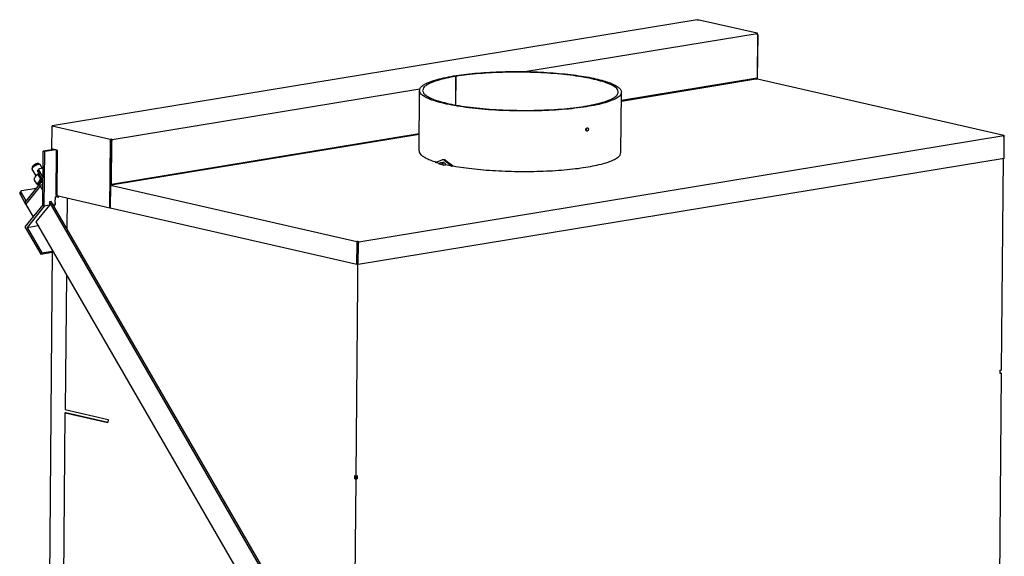
# Model space of a CAD drawing. Units: millimetres. Extents: x -7 to 289, y 17 to 217.
# Drawn here: x 163 to 214, y 60 to 87 of the extents above; entities that cross this region are included whole.
import ezdxf

# ---------------------------------------------------------------- set-up
doc = ezdxf.new("R2010")
doc.units = ezdxf.units.MM

# ---------------------------------------------------------------- blocks, each defined once
blk = doc.blocks.new('Palettecad_UltD_1050_50_3S_V20__13', base_point=(4082.686004076513, 565.9990156696945))
at = {"color": 7, "linetype": 'Continuous'}
for p, q in [((4955.120626727305, 2183.717977879192), (4124.714506620412, 2047.200320019825)), ((4955.120626727305, 2183.717977879192), (4956.446135501901, 2183.414558899282)), ((4956.446135501901, 2183.414558899282), (4957.943711913275, 2183.660758462599)), ((4957.943711913275, 2183.660758462599), (5032.503580484254, 2166.593440842609)), ((4733.079561749469, 2116.847200929964), (5032.331512847475, 2166.043822299381)), ((5032.503580484254, 2166.593440842609), (5031.006004072879, 2166.347241279292)), ((5031.006004072879, 2166.347241279292), (5032.331512847475, 2166.043822299381)), ((5032.331512847475, 2166.043822299381), (5032.314442974422, 2164.082362970807)), ((5033.010283858317, 2164.196758283428), (5032.314442974422, 2164.082362970807)), ((5032.34752947102, 2164.348467773383), (5032.316714701776, 2164.343401866446)), ((5032.317000832845, 2164.376280520771), (5032.35361298066, 2164.367899723332)), ((5033.010283858317, 2164.196758283428), (5032.34752947102, 2164.348467773383)), ((5032.353432112757, 2164.347116614064), (5032.35361298066, 2164.367899723332)), ((5033.102401186347, 2164.490999504991), (5032.35361298066, 2164.367899723332)), ((5032.486510611201, 2164.631981514035), (5032.503580484254, 2166.593440842609)), ((5033.010283858317, 2164.196758283428), (5032.523792476324, 2108.295167419053)), ((5033.102401186347, 2164.490999504991), (5032.606078368768, 2107.459701291178)), ((4641.484573028643, 2111.26241064675), (4644.135590577835, 2110.655572686927)), ((4641.654598823268, 2111.290311048378), (4641.654018463896, 2111.223623305539)), ((4644.300384809548, 2110.68261461466), (4641.654598823268, 2111.290311048378)), ((4644.135590577835, 2110.655572686927), (4643.815554996206, 2073.881029892642)), ((4644.300384809548, 2110.68261461466), (4643.979853631479, 2073.85112398839)), ((4857.537906040523, 2078.939392838614), (5030.825285074967, 2107.427606677074)), ((5032.523792476324, 2108.295167419053), (4857.543033386018, 2079.528564159447)), ((5030.830412420462, 2108.016777997907), (5030.825285074967, 2107.427606677074)), ((5030.825285074967, 2107.427606677074), (5031.488039462265, 2107.275897187119)), ((5032.985615873638, 2107.522096750436), (5031.488039462265, 2107.275897187119)), ((5031.857290163081, 2107.33660150952), (5031.86468923593, 2108.186811725992)), ((5032.985615873638, 2107.522096750436), (5350.113696018226, 2034.929081583132)), ((4201.925392740581, 2029.526164440014), (4598.062244671284, 2094.65053420068)), ((4596.969990466085, 2014.81285948198), (4597.647565933252, 2092.671477223258)), ((4856.960145354285, 2012.550258940544), (4857.637720821451, 2090.408876681823)), ((4123.909478535434, 2044.830224157066), (4123.6705003127, 2017.369793557022)), ((4123.909478535434, 2044.830224157066), (4124.527480202552, 2044.931822806336)), ((4124.525369110579, 2044.689242148023), (4123.909478535434, 2044.830224157066)), ((4124.001595863463, 2045.12446537863), (4123.999163500728, 2044.844968245664)), ((4124.001595863463, 2045.12446537863), (4124.529912565287, 2045.211319939301)), ((4124.001595863463, 2045.12446537863), (4124.528107836906, 2045.003942807256)), ((4124.525369110579, 2044.689242148023), (4124.542438983633, 2046.650701476597)), ((4124.542438983633, 2046.650701476597), (4126.040015395007, 2046.896901039914)), ((4199.102307554612, 2029.583383856607), (4124.542438983633, 2046.650701476597)), ((4124.714506620412, 2047.200320019825), (4124.709963165704, 2046.678242228547)), ((4126.040015395007, 2046.896901039914), (4124.714506620412, 2047.200320019825)), ((4199.102307554612, 2029.583383856607), (4199.085237681558, 2027.621924528033)), ((4200.599883965986, 2029.829583419925), (4199.102307554612, 2029.583383856607)), ((4199.842560823772, 2028.725753973979), (4200.59134902946, 2028.848853755637)), ((4200.419164968072, 1970.909948817707), (4597.155530896223, 2036.132877879425)), ((4200.599883965986, 2029.829583419925), (4200.59134902946, 2028.848853755637)), ((4201.925392740581, 2029.526164440014), (4200.599883965986, 2029.829583419925)), ((4597.160658241717, 2036.722049200258), (4200.725990601638, 1971.548718934442)), ((4201.908322867528, 2027.564705111439), (4201.925392740581, 2029.526164440014)), ((4519.535508274554, 1897.861805180536), (5349.941628381446, 2034.379463039904)), ((5348.616119606851, 2034.682882019815), (5350.113696018226, 2034.929081583132)), ((5349.941628381446, 2034.379463039904), (5348.616119606851, 2034.682882019815)), ((5349.924558508395, 2032.41800371133), (5349.941628381446, 2034.379463039904)), ((5349.924558508395, 2032.41800371133), (5350.62039939229, 2032.532399023951)), ((5349.957645004992, 2032.684108513906), (5349.926830235749, 2032.679042606969)), ((5349.927116366818, 2032.711921261293), (5349.963728514632, 2032.703540463855)), ((5350.096626145172, 2032.967622254558), (5349.929101963103, 2032.940081502608)), ((5349.957645004992, 2032.684108513906), (5350.62039939229, 2032.532399023951)), ((5349.963728514632, 2032.703540463855), (5349.963547646728, 2032.682757354587)), ((5349.963728514632, 2032.703540463855), (5350.712516720319, 2032.826640245514)), ((5350.113696018226, 2034.929081583132), (5350.096626145172, 2032.967622254558)), ((5350.712516720319, 2032.826640245514), (5350.096626145172, 2032.967622254558)), ((5350.381421169555, 2005.071968423907), (5350.62039939229, 2032.532399023951)), ((5350.473538497585, 2005.36620964547), (5350.712516720319, 2032.826640245514)), ((4127.107858724867, 2016.582956228596), (4113.003121779248, 2014.264156299363)), ((4130.914040583479, 2015.711692424818), (4123.6705003127, 2017.369793557022)), ((4198.950053842398, 1941.176732061708), (4199.701128256705, 2027.480942518989)), ((4199.085237681558, 2027.621924528033), (4199.834025887246, 2027.745024309691)), ((4199.701128256705, 2027.480942518989), (4199.085237681558, 2027.621924528033)), ((4200.449916462392, 2027.604042300648), (4199.701128256705, 2027.480942518989)), ((4199.834025887246, 2027.745024309691), (4199.842560823772, 2028.725753973979)), ((4199.834025887246, 2027.745024309691), (4200.449916462392, 2027.604042300648)), ((4199.834130646833, 2027.757061989707), (4200.250405795207, 2027.825497068526)), ((4199.953593644813, 1970.572744086835), (4200.449916462392, 2027.604042300648)), ((4200.06323621434, 1971.700428424398), (4200.549727596335, 2027.602019288773)), ((4200.248879040873, 2027.650061286361), (4200.258835972146, 2028.794189052798)), ((4201.245568480231, 2027.716414601395), (4200.549727596335, 2027.602019288773)), ((4200.549727596335, 2027.602019288773), (4201.212481983633, 2027.450309798818)), ((4200.725990601638, 1971.548718934442), (4201.212481983633, 2027.450309798818)), ((4200.922726223121, 2028.772999010657), (4200.913055422917, 2027.661749898555)), ((4200.922726223121, 2028.772999010657), (4201.254103416757, 2028.697144265682)), ((4201.908322867528, 2027.564705111439), (4201.212481983633, 2027.450309798818)), ((4201.254103416757, 2028.697144265682), (4201.245568480231, 2027.716414601395)), ((4201.908322867528, 2027.564705111439), (4201.245568480231, 2027.716414601395)), ((4112.40360529955, 1945.375114879632), (4113.003121779248, 2014.264156299363)), ((4113.003121779248, 2014.264156299363), (4114.991384941142, 2013.809027829497)), ((4114.381262602053, 1943.701291825857), (4114.991384941142, 2013.809027829497)), ((4129.096121886761, 2016.12782775873), (4114.991384941142, 2013.809027829497)), ((4129.455052863536, 1957.427243605468), (4129.96417362873, 2015.929124152155)), ((4130.914040583479, 2015.711692424818), (4130.401944391904, 1956.867912567581)), ((5350.381421169555, 2005.071968423907), (4518.583619294871, 1868.325519939297)), ((5349.062435216659, 2004.85512889361), (5346.693130453399, 1732.603840565205)), ((5350.473538497585, 2005.36620964547), (5350.383853532292, 2005.351465556873)), ((4098.794180195236, 1993.586473372986), (4098.702730500425, 1991.657288926582)), ((4103.711578126085, 1982.643724218557), (4098.825312018125, 1991.101740947009)), ((4106.267538635411, 1989.933070691725), (4107.691558334454, 1991.691688052757)), ((4107.079049106116, 1998.372710556929), (4108.795971813173, 1997.488237780117)), ((4108.635239422466, 1992.206057600437), (4112.817141158846, 1992.893556664601)), ((4111.750065147766, 1992.718130792533), (4109.216005790428, 1997.104530542709)), ((4617.641382774184, 1999.983624392018), (4626.691734914539, 2003.106106986946)), ((4623.326710985717, 1998.680002952176), (4617.641382774184, 1999.983624392018)), ((4628.034638513738, 1996.422332139661), (4622.821926507018, 1997.615561328303)), ((4624.725088393692, 1999.632168007895), (4627.72024121644, 2000.124567134529)), ((4628.345201374037, 2003.423565159983), (4627.210713379037, 2003.237401226605)), ((4628.034638513738, 1996.422332139661), (4631.027221605853, 1996.914308806009)), ((4628.431018283249, 1998.382684955291), (4628.445954422299, 2000.098961867764)), ((4630.245422821976, 2002.291261550716), (4639.205487892068, 1995.039067329216)), ((4639.205487892068, 1995.039067329216), (4631.027221605853, 1996.914308806009)), ((4639.205487892068, 1995.039067329216), (4641.096884904511, 1995.349436331767)), ((4103.688973021981, 1982.61635453646), (4103.236463618487, 1982.066471571081)), ((4106.178491281602, 1984.536118055043), (4109.512019110371, 1978.765856362877)), ((4112.676471262965, 1976.729506781015), (4106.352664136437, 1987.675874678693)), ((4112.712681931934, 1980.890390357785), (4107.776683835478, 1989.434492039724)), ((4103.701054694233, 1966.49454730661), (4085.376251004774, 1963.481974036925)), ((4109.517724401714, 1973.677942548851), (4090.53079508115, 1950.229711068433)), ((4100.971489559361, 1978.105642666386), (4104.305017388131, 1972.33538097422)), ((4107.804048360576, 1971.561609158833), (4107.77856765497, 1971.605715687109)), ((4112.567253814763, 1964.179584355571), (4109.687975403765, 1969.163550522786)), ((4111.405086577741, 1974.706681644215), (4112.672488715052, 1976.271881482099)), ((4111.405086577741, 1974.706681644215), (4112.640260593997, 1972.568623204247)), ((4112.60375720438, 1968.374103779909), (4111.934340020827, 1969.532849867762)), ((4199.584342943997, 1970.512039764434), (4199.32829484821, 1941.090149835816)), ((4199.584342943997, 1970.512039764434), (4201.081919355371, 1970.758239327752)), ((4199.584342943997, 1970.512039764434), (4516.712423088584, 1897.91902459713)), ((4200.725990601638, 1971.548718934442), (4200.06323621434, 1971.700428424398)), ((4200.42532291408, 1971.6175440413), (4200.419164968072, 1970.909948817707)), ((4201.081919355371, 1970.758239327752), (4200.419164968072, 1970.909948817707)), ((4084.432569916762, 1962.967604489246), (4083.00855021772, 1961.208987128214)), ((4083.093675718744, 1958.95179111518), (4090.386271012993, 1946.328472689664)), ((4084.517695417788, 1960.710408476213), (4090.555123634712, 1950.259756029675)), ((4128.543416410724, 1948.20276757361), (4128.60742843467, 1955.558240055764)), ((4129.356216640357, 1955.681339837423), (4128.60742843467, 1955.558240055764)), ((4132.252577564808, 1954.723837861009), (4128.60742843467, 1955.558240055764)), ((4132.255135423231, 1955.017755410973), (4129.356216640357, 1955.681339837423)), ((4129.455052863536, 1957.427243605468), (4130.404919818284, 1957.209811878131)), ((4198.950053842398, 1941.176732061708), (4130.401944391904, 1956.867912567581)), ((4132.267520260064, 1956.440868146818), (4132.252577564808, 1954.723837861009)), ((4143.782246077808, 1953.805060350947), (4143.444448781718, 1914.98956034434)), ((4112.40360529955, 1945.375114879632), (4089.374966960693, 1916.935506066026)), ((4090.701046083201, 1945.715319042366), (4099.852312658002, 1929.874682436414)), ((4114.381262602053, 1943.701291825857), (4092.186795689809, 1916.291857211319)), ((4121.120356453464, 1944.809189860822), (4103.672621871385, 1923.261813116421)), ((4121.120356453464, 1944.809189860822), (4114.381262602053, 1943.701291825857)), ((4121.159495849632, 1949.306606654369), (4121.120356453464, 1944.809189860822)), ((4123.405860466695, 1949.675905999344), (4121.159495849632, 1949.306606654369)), ((4443.112499319322, 1392.013199182002), (4121.159495849632, 1949.306606654369)), ((4445.358863936384, 1392.382498526978), (4123.405860466695, 1949.675905999344)), ((4128.260226529337, 1945.9829749722), (4125.775301632718, 1945.574456635655)), ((4127.142356769811, 1943.659446166576), (4126.990185607852, 1943.471519800495)), ((4198.950053842398, 1941.176732061708), (4199.329591347268, 1941.239127520966)), ((4517.072265567943, 1868.356152659468), (4199.32829484821, 1941.090149835816)), ((4089.374966960693, 1916.935506066026), (4109.729499401778, 1881.702268235192)), ((4092.186795689809, 1916.291857211319), (4106.353726278512, 1918.620881692469)), ((4092.186795689809, 1916.291857211319), (4111.15351910082, 1883.460885596223)), ((4103.672621871385, 1923.261813116421), (4424.125569998757, 1368.564967701583)), ((4518.141377781183, 1895.085630531778), (4515.538222140687, 1595.963082924157)), ((4516.712423088584, 1897.91902459713), (4516.695353215531, 1895.957565268556)), ((4516.695353215531, 1895.957565268556), (4517.444141421218, 1896.080665050214)), ((4517.311243790677, 1895.816583259512), (4516.695353215531, 1895.957565268556)), ((4518.209999499957, 1898.165224160447), (4516.712423088584, 1897.91902459713)), ((4517.072265567943, 1868.356152659468), (4517.311243790677, 1895.816583259512)), ((4518.060031996363, 1895.93968304117), (4517.311243790677, 1895.816583259512)), ((4517.444141421218, 1896.080665050214), (4517.452676357743, 1897.061394714501)), ((4517.444141421218, 1896.080665050214), (4518.060031996363, 1895.93968304117)), ((4518.862499196264, 1896.835172028835), (4517.448684875926, 1896.602742841493)), ((4518.201464563432, 1897.18449449616), (4517.452676357743, 1897.061394714501)), ((4518.060031996363, 1895.93968304117), (4517.82105377363, 1868.479252441127)), ((4517.920864907573, 1868.477229429252), (4518.159843130308, 1895.937660029296)), ((4518.141377781183, 1895.085630531778), (4518.05277598905, 1895.105912151865)), ((4518.152444057458, 1895.087449812829), (4518.141377781183, 1895.085630531778)), ((4518.159843130308, 1895.937660029296), (4518.855684014203, 1896.052055341917)), ((4518.159843130308, 1895.937660029296), (4518.822597517605, 1895.785950539341)), ((4518.209999499957, 1898.165224160447), (4518.201464563432, 1897.18449449616)), ((4518.201464563432, 1897.18449449616), (4518.864218950728, 1897.032785006205)), ((4519.535508274554, 1897.861805180536), (4518.209999499957, 1898.165224160447)), ((4518.583619294871, 1868.325519939297), (4518.822597517605, 1895.785950539341)), ((4519.518438401501, 1895.900345851962), (4518.822597517605, 1895.785950539341)), ((4518.855684014203, 1896.052055341917), (4518.864218950728, 1897.032785006205)), ((4519.518438401501, 1895.900345851962), (4518.855684014203, 1896.052055341917)), ((4519.518438401501, 1895.900345851962), (4519.535508274554, 1897.861805180536)), ((4109.729499401778, 1881.702268235192), (4124.665682481182, 1884.157756799146)), ((4111.15351910082, 1883.460885596223), (4109.729499401778, 1881.702268235192)), ((4111.15351910082, 1883.460885596223), (4124.678968754216, 1885.68445146775)), ((4124.689392809303, 1886.882255342979), (4114.26293067414, 688.8017918145047)), ((4517.072265567943, 1868.356152659468), (4517.82105377363, 1868.479252441127)), ((4518.583619294871, 1868.325519939297), (4517.920864907573, 1868.477229429252)), ((4142.925136472527, 1855.316593229727), (4141.413370511153, 1681.603090004027)), ((5346.658990707294, 1728.680921908055), (5344.055835066796, 1429.558374300434)), ((5344.821159939181, 1732.296091111058), (5344.787020193076, 1728.373172453909)), ((5344.787020193076, 1728.373172453909), (5346.658990707294, 1728.680921908055)), ((5345.247448114309, 1728.709531616352), (5344.78929192043, 1728.634211349548)), ((5344.790856980711, 1728.814048778854), (5345.247448114309, 1728.709531616352)), ((5344.792699511461, 1729.025769693007), (5345.002104739049, 1729.060195632944)), ((5344.821159939181, 1732.296091111058), (5346.693130453399, 1732.603840565205)), ((5345.03056516677, 1732.330517050995), (5345.002104739049, 1729.060195632944)), ((5346.658990707294, 1728.680921908055), (5345.002104739049, 1729.060195632944)), ((4138.776075124551, 1378.557623739256), (4141.379230765049, 1677.680171346878)), ((4141.379230765049, 1677.680171346878), (4142.128018970736, 1677.803271128537)), ((4141.379230765049, 1677.680171346878), (4196.387844910757, 1665.088283680572)), ((4141.413370511153, 1681.603090004027), (4196.421984656861, 1669.011202337722)), ((4142.128018970736, 1677.803271128537), (4196.39040276918, 1665.382201230536)), ((4196.421984656861, 1669.011202337722), (4196.387844910757, 1665.088283680572)), ((4515.504082394582, 1592.040164267007), (4512.900926754084, 1292.917616659386)), ((4513.881336172442, 1596.342356649045), (4513.847196426337, 1592.419437991896)), ((4514.595984632025, 1592.542537773555), (4513.847196426337, 1592.419437991896)), ((4515.504082394582, 1592.040164267007), (4513.847196426337, 1592.419437991896)), ((4515.538222140687, 1595.963082924157), (4513.881336172442, 1596.342356649045)), ((4514.595984632025, 1592.542537773555), (4514.604519568551, 1593.523267437842)), ((4514.595984632025, 1592.542537773555), (4515.59011621297, 1592.314973538622)), ((4515.54050482566, 1593.677142164916), (4514.604519568551, 1593.523267437842)), ((4514.621589441604, 1595.484726766417), (4514.627566519706, 1596.17153888074)), ((4515.557574698712, 1595.63860149349), (4514.621589441604, 1595.484726766417)), ((4517.3760529088, 1592.347913721154), (4515.504082394582, 1592.040164267007)), ((4517.410192654905, 1596.270832378303), (4515.538222140687, 1595.963082924157)), ((4515.557574698712, 1595.63860149349), (4515.54050482566, 1593.677142164916)), ((4515.903544486468, 1594.836763655875), (4515.54050482566, 1593.677142164916)), ((4515.665721361711, 1595.984043625929), (4515.557574698712, 1595.63860149349)), ((4515.59011621297, 1592.314973538622), (4516.713298521501, 1592.49962321111)), ((4515.910460346959, 1595.631449066416), (4515.893390473906, 1593.669989737841)), ((4515.893390473906, 1593.669989737841), (4516.721833458028, 1593.480352875397)), ((4515.910460346959, 1595.631449066416), (4516.040115464555, 1596.045593516758)), ((4515.910460346959, 1595.631449066416), (4516.738903331079, 1595.441812203971)), ((4516.721833458028, 1593.480352875397), (4516.713298521501, 1592.49962321111)), ((4517.3760529088, 1592.347913721154), (4516.713298521501, 1592.49962321111)), ((4516.745166540253, 1596.16150297262), (4516.738903331079, 1595.441812203971)), ((4517.410192654905, 1596.270832378303), (4517.3760529088, 1592.347913721154))]:
    blk.add_line(p, q, dxfattribs=at)
at = {"color": 3, "linetype": 'Continuous'}
for p, q in [((4813.441762140451, 2040.322563318904), (4812.544913641226, 2040.528206843495)), ((4630.245422821976, 2002.291261550716), (4631.390232564126, 2002.479119232336)), ((4106.352664136437, 1987.675874678693), (4107.776683835478, 1989.434492039724)), ((4090.701046083201, 1945.715319042366), (4109.687975403765, 1969.163550522786)), ((4111.542344506517, 1970.760026064287), (4112.636278046082, 1972.110997905329)), ((4084.517695417788, 1960.710408476213), (4083.093675718744, 1958.95179111518))]:
    blk.add_line(p, q, dxfattribs=at)
at = {"color": 7, "linetype": 'Continuous'}
for points in [[(4597.647565933252, 2092.671477223258), (4598.96428587395, 2096.220049271126), (4602.826437247274, 2099.676047133781), (4609.157624673027, 2102.971106305715), (4617.832605544367, 2106.040046280572), (4628.679779841019, 2108.822158917567), (4641.484573028643, 2111.26241064675)], [(4644.135590577835, 2110.655572686927), (4631.724791026751, 2108.290405626335), (4621.211375939227, 2105.593896455094), (4612.803317556237, 2102.61938540254), (4606.66693589743, 2099.425712666665), (4602.923619950978, 2096.076053199784), (4601.647414469993, 2092.636667984159)], [(4641.654598823268, 2111.290311048378), (4654.750873294089, 2113.160674024464), (4669.030770748235, 2114.679961464642), (4684.262413780222, 2115.823502719043), (4700.19846880158, 2116.572729190638), (4716.580165134474, 2116.915474520682), (4733.141494963521, 2116.846173533615), (4749.613533878533, 2116.365951187812), (4765.728807538268, 2115.482605733185), (4781.225634171979, 2114.210480673118), (4795.85237548128, 2112.57023322431), (4809.371520189693, 2110.588497572504), (4821.563544197291, 2108.297453612589), (4832.230471018729, 2105.734303281687), (4841.199091482247, 2102.940667477155), (4848.323770736052, 2099.961909342362), (4853.48881921354, 2096.84639837519), (4856.610364626416, 2093.644724442266), (4857.637720821451, 2090.408876681823)], [(4853.637872284709, 2090.443685920922), (4852.37424855723, 2093.970717531601), (4848.54814783592, 2097.447816294007), (4842.238169802672, 2100.80354877625), (4833.573949637791, 2103.968975223794), (4822.733481423474, 2106.879064991846), (4809.93947397212, 2109.474033763459), (4795.45476408936, 2111.700570177525), (4779.57692694766, 2113.512932944494), (4762.632154191659, 2114.873888388583), (4744.968559479042, 2115.755477767837), (4726.949021915799, 2116.139589082994), (4708.943734061241, 2116.018331870621), (4691.322595768906, 2115.394196531142), (4674.447613883982, 2114.28000595432), (4658.665468321589, 2112.698649340784), (4644.300384809548, 2110.68261461466)], [(4857.637720821451, 2090.408876681823), (4856.283132814027, 2086.809457989212), (4852.309797197115, 2083.306343026714), (4845.798596107105, 2079.970845292903), (4836.882082194414, 2076.870865627779), (4825.741766810524, 2074.069511042194), (4812.604437530712, 2071.623808590624), (4797.737529951341, 2069.583546241491), (4781.443693591949, 2067.990257270948), (4764.054622252274, 2066.876377079886), (4745.924308531968, 2066.264580387108), (4727.421832575138, 2066.167322302697), (4708.923851686408, 2066.58658201724), (4690.806931675984, 2067.513825311062), (4673.439880018707, 2068.930175504286), (4657.176241068463, 2070.806800439205), (4642.347093882078, 2073.105496841814), (4629.254319296177, 2075.77947042632), (4618.16444589339, 2078.774286326648), (4609.303234403053, 2082.028979123658), (4602.851070372943, 2085.477292348318), (4598.939304633463, 2089.049028503822), (4597.647565933252, 2092.671477223258)], [(4601.647414469993, 2092.636667984159), (4602.899407364043, 2089.12567922532), (4606.690811080771, 2085.663842643832), (4612.944446986877, 2082.321631364547), (4621.533005815973, 2079.167082961291), (4632.281652344827, 2076.264415242511), (4644.971572328086, 2073.672717768298), (4659.344438062582, 2071.444750485769), (4675.107657352819, 2069.62586785654), (4691.940338189872, 2068.253097669261), (4709.499814507667, 2067.354384938326), (4727.428626753667, 2066.948025522693), (4745.361795757979, 2067.04229105066), (4762.934253671507, 2067.635263229814), (4779.78827666227, 2068.714870184227), (4795.580764210603, 2070.259134878754), (4809.990228479839, 2072.236619924837), (4822.723332243349, 2074.607069993282), (4833.52086869235, 2077.322229053158), (4842.163028330804, 2080.326824728585), (4848.473884771891, 2083.559691762893), (4852.324963908283, 2086.955018572698), (4853.637872284709, 2090.443685920922)], [(4812.970588088013, 2040.336374119806), (4812.879554005743, 2040.361321573895), (4812.793955977475, 2040.392154511273), (4812.713378893687, 2040.428186991066), (4812.626270967106, 2040.475453209478), (4812.470157163972, 2040.584894769422), (4812.327032539638, 2040.719599991623), (4812.199898425608, 2040.876796060441), (4812.089756977484, 2041.055285354642), (4812.039144410688, 2041.157160546027), (4811.998724913903, 2041.251822391084), (4811.963233901942, 2041.348643793896), (4811.927923092542, 2041.463941900768), (4811.881688163972, 2041.669448495944), (4811.850013831792, 2041.934355982201), (4811.846030970002, 2042.181320258143), (4811.865531935351, 2042.430435519342), (4811.882795439586, 2042.547904970684), (4811.908258151423, 2042.679175495165), (4811.940270523928, 2042.810076012067), (4811.973556157261, 2042.923587496755), (4812.011254110041, 2043.034522541425), (4812.060444812779, 2043.16014531124), (4812.115497639727, 2043.282584132587), (4812.167621139379, 2043.385437496579), (4812.303761020293, 2043.611561768319), (4812.42916203825, 2043.780892031594), (4812.598759698327, 2043.967548987351), (4812.746929768258, 2044.099505294549), (4812.903038886682, 2044.212630243678), (4813.103038052321, 2044.323842723011), (4813.270084505573, 2044.390407282254), (4813.477608873861, 2044.44162790891)], [(4812.327573398527, 2043.646176858157), (4812.338638898018, 2043.558298205558), (4812.347331768071, 2043.460862615118), (4812.353209543475, 2043.33509451357), (4812.353222012259, 2043.207213255216), (4812.346766097683, 2043.070646364308), (4812.335600116898, 2042.95017865315), (4812.319498382337, 2042.830871867335), (4812.294726477707, 2042.693708969056), (4812.263382148357, 2042.557613480301), (4812.231202448327, 2042.441750238872), (4812.194355504369, 2042.327667970153), (4812.145964650488, 2042.198181368494), (4812.091703719832, 2042.072265020956), (4812.040270492278, 2041.966755548725), (4811.962253831366, 2041.826089723179), (4811.877530356718, 2041.693726339959)], [(4813.94215524287, 2044.429336949793), (4814.13475843897, 2044.367478329338), (4814.283456716519, 2044.29228565707), (4814.437614377168, 2044.183767120705), (4814.57850444068, 2044.049993306488), (4814.646834175797, 2043.969731559599), (4814.703601817751, 2043.89332143887), (4814.762877737672, 2043.801865375045), (4814.811442382037, 2043.715734830965), (4814.861119863594, 2043.613914692486), (4814.900587960597, 2043.519679883326), (4814.935303987371, 2043.423054601485), (4814.969853728315, 2043.307859723246), (4815.019156254863, 2043.078082214669), (4815.04604499304, 2042.838217079155), (4815.050138512774, 2042.591251070865), (4815.031421561482, 2042.342133361203), (4814.989928999584, 2042.092228509103), (4814.926800438969, 2041.848214819772), (4814.890172008596, 2041.736960422692), (4814.84236113197, 2041.611031690099), (4814.788758060827, 2041.488181641774), (4814.737968554474, 2041.384991588308), (4814.604789418551, 2041.157608179162), (4814.481793951761, 2040.987287369558), (4814.34728390673, 2040.832577611715), (4814.168733680597, 2040.666666365444), (4813.996442073873, 2040.541273401641), (4813.815655957283, 2040.440916686912), (4813.630423673464, 2040.36787931451), (4813.441762140451, 2040.322563318904)], [(4813.477608873861, 2044.44162790891), (4813.587861165342, 2044.454864319843), (4813.712877919321, 2044.457984899688), (4813.83614847658, 2044.448300276509), (4813.94215524287, 2044.429336949793)], [(4813.441762140451, 2040.322563318904), (4813.321792940051, 2040.308666961286), (4813.203582643788, 2040.306390022379), (4813.093711108698, 2040.314677003255), (4812.970588088013, 2040.336374119806)], [(4596.969990466085, 2014.81285948198), (4597.581394376577, 2012.306129075907), (4599.45318417804, 2009.812797367593), (4602.567126294005, 2007.357153060152), (4606.892885992491, 2004.963117702774), (4612.388324424525, 2002.654012721935), (4618.999907629535, 2000.452332145023)], [(4641.096884904511, 1995.349436331767), (4654.177930569454, 1993.266734443177), (4668.436147212444, 1991.514197197905), (4683.640940527403, 1990.120168319278), (4699.546405791652, 1989.107192832412), (4715.895307661747, 1988.491653718287), (4732.423238423131, 1988.283505618142), (4748.862895271081, 1988.486115221333), (4764.94840318842, 1989.096205411443), (4780.419614127969, 1990.103909671684), (4795.026315996951, 1991.492930271355), (4808.532276746228, 1993.240803183474), (4820.719068278122, 1995.319260119695), (4831.38959488331, 1997.694686891625), (4840.371285699111, 2000.328665968424), (4847.518880158181, 2003.178598749755), (4852.716783308389, 2006.198393689298), (4855.880928807905, 2009.339212386517), (4856.960145354285, 2012.550258940544)], [(4098.702730500425, 1991.657288926582), (4098.860495378784, 1992.296569892658), (4099.271130426347, 1993.024380342434), (4099.914514590428, 1993.805054853984), (4100.759117456643, 1994.600336609072), (4101.763551113211, 1995.371253195614), (4102.878592742998, 1996.080026582091), (4104.049600957948, 1996.691923068479), (4105.219190887999, 1997.176957860403), (4106.330047143405, 1997.511360987511), (4107.327733459159, 1997.678746443662), (4108.163357649276, 1997.670910246751), (4108.795971813173, 1997.488237780117)], [(4098.825312018125, 1991.101740947009), (4098.725992341941, 1991.359811020042), (4098.702730500425, 1991.657288926582)], [(4102.204707455088, 1997.206873048859), (4101.293350564807, 1996.625753315041), (4100.472883798182, 1995.994382542763), (4099.783272706175, 1995.343514342765), (4099.258106892978, 1994.704852338553), (4098.922968403443, 1994.109505780616), (4098.794180195236, 1993.586473372986)], [(4107.079049106116, 1998.372710556929), (4106.557939896556, 1998.522891982584), (4105.869278542006, 1998.528684392585), (4105.047014953736, 1998.389801071559), (4104.131687750622, 1998.113090110669), (4103.16842214066, 1997.712192360562), (4102.204707455088, 1997.206873048859)], [(4107.776683835478, 1989.434492039724), (4107.495017951923, 1990.065709402967), (4107.383947040229, 1990.679252178445), (4107.450968958095, 1991.233716780873), (4107.691558334454, 1991.691688052757)], [(4107.691558334454, 1991.691688052757), (4108.096459147066, 1992.026086930557), (4108.635239422466, 1992.206057600437)], [(4108.795971813173, 1997.488237780117), (4109.042054954988, 1997.319485578756), (4109.216005790428, 1997.104530542709)], [(4622.821926507018, 1997.615561328303), (4623.142069128715, 1998.383079443292), (4623.582347246866, 1998.9949278103), (4624.119486064998, 1999.418758823095), (4624.725088393692, 1999.632168007895)], [(4624.725088393692, 1999.632168007895), (4625.395025450821, 1999.618510969117), (4626.066083592535, 1999.364569430814), (4626.699687542239, 1998.884938446324), (4627.259415834841, 1998.207191389952), (4627.713092100336, 1997.370285921397), (4628.034638513738, 1996.422332139661)], [(4627.210713379037, 2003.237401226605), (4626.948977209256, 2003.182909620607), (4626.691734914539, 2003.106106986946)], [(4630.245422821976, 2002.291261550716), (4629.508644985149, 2002.790228562268), (4628.744590234128, 2003.118942154578), (4627.972222826655, 2003.269243107285), (4627.210713379037, 2003.237401226605)], [(4627.72024121644, 2000.124567134529), (4628.080315680051, 2000.147381334332), (4628.445954422299, 2000.098961867764)], [(4631.390232564126, 2002.479119232336), (4630.641567385867, 2002.974864978429), (4629.868881349826, 2003.303548602098), (4629.50859994645, 2003.395979251309), (4629.098060578111, 2003.453952991774), (4628.692448046369, 2003.460297550332), (4628.345201374037, 2003.423565159983)], [(4628.445954422299, 2000.098961867764), (4628.995963136573, 1999.892083814167), (4629.523296960046, 1999.532002575852), (4630.00756066189, 1999.03264387389), (4630.43002520203, 1998.413321452716), (4630.774351073555, 1997.697987587097), (4631.027221605853, 1996.914308806009)], [(4631.390232564126, 2002.479119232336), (4636.11843115117, 1998.885360885705), (4641.096884904511, 1995.349436331767)], [(4103.236463618487, 1982.066471571081), (4102.595467942362, 1981.206830529731), (4101.996559549056, 1980.235148271828), (4101.476590210495, 1979.234591735987), (4100.971489559361, 1978.105642666386)], [(4106.178491281602, 1984.536118055043), (4105.36750415331, 1984.020973454312), (4104.634023790521, 1983.466937953016), (4103.902954604204, 1982.80229144702), (4103.236463618487, 1982.066471571081)], [(4107.42509090227, 1985.819528068621), (4106.322890343784, 1985.053620519372), (4105.316103745208, 1984.250652762928), (4104.430558955066, 1983.431223685911), (4103.688973021981, 1982.61635453646)], [(4104.305017388131, 1972.33538097422), (4105.133944564039, 1972.862970003338), (4105.882010610741, 1973.431501355828), (4106.625188243255, 1974.114214786101), (4107.301856960354, 1974.872182634975), (4107.926033930178, 1975.721113987128), (4108.510651680585, 1976.678617230905), (4109.018343119176, 1977.660680811773), (4109.512019110371, 1978.765856362877)], [(4106.352664136437, 1987.675874678693), (4106.070998252882, 1988.307092041935), (4105.959927341186, 1988.920634817413), (4106.026949259052, 1989.475099419841), (4106.267538635411, 1989.933070691725)], [(4107.549013584954, 1985.605020692219), (4106.867834571886, 1985.094160831133), (4106.178491281602, 1984.536118055043)], [(4109.512019110371, 1978.765856362877), (4110.427719398967, 1978.932073007633), (4111.295396247044, 1979.12011656972)], [(4107.025730927029, 1970.600412799016), (4106.988885142245, 1970.616691611393), (4106.951824266392, 1970.633361733003), (4106.362087084546, 1970.934504915059), (4105.707518267852, 1971.332861290787), (4105.044385168229, 1971.786589642802), (4104.305017388131, 1972.33538097422)], [(4107.43034654885, 1971.100099746857), (4107.135314716858, 1971.642387772973), (4107.111372946817, 1972.327150586068), (4107.359383993182, 1973.129745940832), (4107.870421459394, 1974.021290118895), (4108.626095540299, 1974.969699118586), (4109.599210547436, 1975.940842045196), (4110.754747500939, 1976.8997700617), (4112.051121002527, 1977.811974016165)], [(4107.77856765497, 1971.605715687109), (4107.618507779343, 1972.134313474161), (4107.681387725354, 1972.772168738602), (4107.965230213364, 1973.499216926855), (4108.461105767601, 1974.292587187525), (4109.153416401003, 1975.127322817714), (4110.020383643674, 1975.977165626235), (4111.034736016578, 1976.815382296055), (4112.164564827861, 1977.615605306063)], [(4109.687975403765, 1969.163550522786), (4109.275931627997, 1970.004888270272), (4109.011454600258, 1970.843134973874), (4108.902501933131, 1971.653070760462), (4108.952351152863, 1972.410327697623), (4109.15950294587, 1973.092122458971), (4109.517724401714, 1973.677942548851)], [(4109.517724401714, 1973.677942548851), (4109.885148425472, 1974.048516713886), (4110.327524937346, 1974.34674156128), (4110.837135046268, 1974.567413334531), (4111.405086577741, 1974.706681644215)], [(4111.934340020827, 1969.532849867762), (4111.65267413727, 1970.164067231004), (4111.541603225575, 1970.777610006482), (4111.608625143443, 1971.33207460891), (4111.8492145198, 1971.790045880795)], [(4111.8492145198, 1971.790045880795), (4112.191503824191, 1972.088273525481), (4112.637682040586, 1972.272327641387)], [(4083.00855021772, 1961.208987128214), (4082.767960841361, 1960.75101585633), (4082.700938923495, 1960.196551253901), (4082.812009835189, 1959.583008478424), (4083.093675718744, 1958.95179111518)], [(4084.432569916762, 1962.967604489246), (4084.191980540404, 1962.509633217362), (4084.124958622538, 1961.955168614933), (4084.236029534232, 1961.341625839455), (4084.517695417788, 1960.710408476213)], [(4085.376251004774, 1963.481974036925), (4084.837470729373, 1963.302003367046), (4084.432569916762, 1962.967604489246)], [(4090.53079508115, 1950.229711068433), (4090.172573625307, 1949.643890978553), (4089.965421832299, 1948.962096217205), (4089.915572612568, 1948.204839280043), (4090.024525279694, 1947.394903493455), (4090.289002307433, 1946.556656789853), (4090.701046083201, 1945.715319042366)], [(4128.543416410724, 1948.20276757361), (4128.442618132859, 1946.883857011588), (4128.16740894255, 1945.656441995633), (4127.728364155739, 1944.56769195369), (4127.142356769811, 1943.659446166576)]]:
    blk.add_spline(points, degree=3, dxfattribs=at)
blk = doc.blocks.new('Gen1', base_point=(4712.499983929887, 1374.99999744412))
blk.add_blockref('Palettecad_UltD_1050_50_3S_V20__13', (4082.686004076513, 565.9990156696945))

msp = doc.modelspace()

# ---------------------------------------------------------------- block references
at = {"xscale": 0.04, "yscale": 0.04, "zscale": 0.04}
msp.add_blockref('Gen1', (188.4999993571955, 54.9999998977648), dxfattribs=at)

doc.saveas('drawing.dxf')
